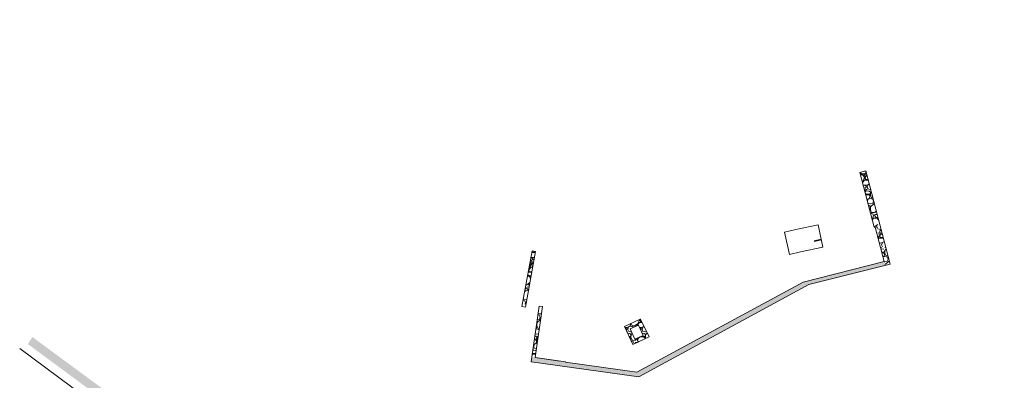
# Model space of a CAD drawing. Units: metres. Extents: x 548908 to 557403, y 6579295 to 6585864.
# Drawn here: x 550162 to 550249, y 6580047 to 6580079 of the extents above; entities that cross this region are included whole.
import ezdxf

# ---------------------------------------------------------------- set-up
doc = ezdxf.new("R2010")
doc.units = ezdxf.units.M
doc.linetypes.add('2014_0027_100R0200_AP$0$2014_0027_PLAAN$0$NOLVAKRIIPS', pattern=[0.2, 0.1, 0.1])
for name, color, linetype, lineweight in [('-RINGTEE RISTMIK', 7, 'Continuous', 9), ('2014_0027_100R0200_AP$0$PLAAN$0$_R-KRAAV-VOOLUSUUND', 180, '2014_0027_100R0200_AP$0$2014_0027_PLAAN$0$KRAAV_LINE', 20), ('2014_0027_100R0200_AP$0$PLAAN$0$RELJEEF', 252, 'Continuous', 0)]:
    doc.layers.add(name, color=color, linetype=linetype, lineweight=lineweight)
doc.layers.add('2014_0027_100R0200_AP$0$HATCH$0$_R-KATEND-MURU', color=7, linetype='Continuous', lineweight=9, true_color=0xa1bf36)
doc.styles.add('2014_0027_100R0200_AP$0$2014_0027_PLAAN$0$Standard', font='simplex.shx')
doc.linetypes.add('2014_0027_100R0200_AP$0$2014_0027_PLAAN$0$KRAAV_LINE', pattern='A,0.5,-0.2,["~~>",2014_0027_100R0200_AP$0$2014_0027_PLAAN$0$Standard,S=0.1,R=0,X=-0.1,Y=-0.05],-0.25', length=0.95)
pattern_1 = [(228.0127875, (-22.83312, 61.81222), (-10.1600000007979, -11.4299999992909), [0.17086072, -16.91524181978]), (184.969741, (-22.94742, 61.68522), (15.23999999397025, 1.27000007234896), [0.29320236, -29.02702444676]), (132.5104471, (-23.23952, 61.65982), (12.70000000536375, -13.969999995123), [0.20674076, -20.46736139705]), (267.273689, (-23.73482, 61.34232), (1.27000000265986, 25.39999999986657), [0.26700226, -26.43321871287]), (292.83365418, (-23.74752, 61.07562), (-6.3500000005317, 15.23999999977773), [0.26181685, -25.91990387267]), (357.273689, (-23.64592, 60.83432), (-25.39999999986657, 1.27000000265986), [0.26700226, -26.43321871287]), (37.69424047, (-23.379218, 60.82162), (-16.50999999926795, -12.7000000009502), [0.35309683, -34.95655765712]), (72.25532837, (-23.099818, 61.03752), (8.89000000238965, 27.93999999923943), [0.33335976, -33.00262830095]), (121.42956562, (-22.99822, 61.35502), (-10.16000000144156, 16.509999999113), [0.2679065, -26.52277284936]), (175.2363583, (-23.13792, 61.58362), (13.9699999997998, -1.2700000021946), [0.30585664, -14.986968475]), (222.3974378, (-23.442718, 61.60902), (-15.23999999951233, -13.970000000532), [0.39553896, -39.1583862561]), (138.81407483, (-22.47752, 61.32962), (-8.8899999994668, 7.6200000006196), [0.13500227, -13.36528291217]), (171.4692344, (-22.57912, 61.41852), (16.5100000004448, -2.5399999971187), [0.25684099, -25.42731949852]), (225, (-22.8331, 61.4566), (-2e-16, -1.27), [0.17960467, -1.61644655421]), (203.19859051, (-22.92202, 61.60902), (6.350000000173, 2.5399999995547), [0.09672066, -9.57531118445]), (291.80140949, (-23.01092, 61.57092), (-1.270000000266, 3.8099999999114), [0.13678281, -6.702376495]), (30.96375653, (-22.96012, 61.44392), (3.810000000093, 2.5399999998606), [0.22215983, -7.18314907645]), (161.56505118, (-22.7696, 61.5582), (2.540000000066, -1.269999999867), [0.16064357, -3.85544905841]), (16.389540334, (-23.74752, 61.57092), (12.7000000000001, 3.8100000000001), [0.225044, -22.27941333627]), (70.34617594, (-23.53162, 61.63442), (-5.0800000004647, -13.9699999998352), [0.18879947, -18.6911078391]), (293.19859051, (-22.76962, 61.81222), (-2.5399999995566, 6.3500000001776), [0.19344005, -9.47859179445]), (343.61045967, (-22.69342, 61.63442), (-12.70000000026614, 3.8099999991114), [0.225044, -22.27941333627]), (339.44395478, (-23.74752, 60.78352), (-6.35, 2.54), [0.2170176, -10.63386715655]), (294.7751406, (-23.54432, 60.70732), (-6.3500000075585, 13.9699999965636), [0.18183606, -18.00179669036]), (66.80140949, (-22.75692, 60.54222), (2.539999999601, 6.3500000001597), [0.19344005, -9.47859179445]), (17.35402464, (-22.68072, 60.72002), (-16.5099999996715, -5.0800000010662), [0.21289137, -21.0761879901]), (69.44395478, (-23.37922, 60.54222), (-2.5400000000442, -6.3499999999823), [0.1085088, -10.74237595655]), (101.309932474, (-22.83312, 60.54222), (-1.27, 5.08), [0.0647573, -6.41099748226]), (165.963756532, (-22.84582, 60.60572), (3.81, -1.27), [0.26181685, -4.97452729453]), (186.00900596, (-23.09982, 60.66922), (12.6999999999327, 1.2700000006647), [0.2426335, -24.02068243167]), (303.69006753, (-22.9601, 61.32962), (-1.270000000176, 2.539999999912), [0.18316194, -4.39588817984]), (353.15722659, (-22.85852, 61.17722), (21.59000000013284, -2.5399999988697), [0.31977838, -31.65800453252]), (60.9453959, (-22.54102, 61.13912), (-5.0800000001398, -8.8899999999201), [0.13075412, -12.94469615906]), (90, (-22.4775, 61.2534), (-1.27, 1.27), [0.0762, -1.1938]), (120.25643716, (-23.12522, 60.70732), (5.0799999993786, -8.8900000003549), [0.17643348, -17.4669703866]), (48.0127875, (-23.21412, 60.85972), (10.1600000008377, 11.4299999992551), [0.34172144, -16.74438109978]), (0, (-22.9855, 61.1137), (1.27, 1.27), [0.3302, -0.9398]), (325.3048465, (-22.65532, 61.11372), (12.7000000048108, -8.8899999931273), [0.20080478, -19.87965836207]), (254.0546041, (-22.49022, 60.99942), (-1.2699999999113, -5.0800000000224), [0.18491454, -9.06082501939]), (207.64597536, (-22.54102, 60.82162), (-24.13000000088667, -12.6999999983154), [0.30107255, -29.80623221147]), (175.42607874, (-22.80772, 60.68192), (-16.5099999999994, 1.26999999999974), [0.31851473, -31.53292322812])]

# ---------------------------------------------------------------- blocks, each defined once
blk = doc.blocks.new('2014_0027_100R0200_AP')
at = {"layer": '2014_0027_100R0200_AP$0$HATCH$0$_R-KATEND-MURU'}
h = blk.add_hatch(dxfattribs=at)
h.set_pattern_fill('ANSI36', color=256, scale=0.2, angle=60, style=0)
edge = h.paths.add_edge_path()
edge.add_line((550312.815, 6580100.114), (550317.811, 6580096.465))
edge.add_line((550317.811, 6580096.465), (550323.307, 6580092.177))
edge.add_line((550323.307, 6580092.177), (550333.793, 6580082.179))
edge.add_line((550333.793, 6580082.179), (550337.771, 6580078.564))
edge.add_line((550337.771, 6580078.564), (550338.682, 6580078.084))
edge.add_line((550338.682, 6580078.084), (550342.754, 6580076.397))
edge.add_line((550342.754, 6580076.397), (550345.398, 6580074.462))
edge.add_line((550345.398, 6580074.462), (550347.23, 6580073.122))
edge.add_line((550347.23, 6580073.122), (550346.757, 6580071.361))
edge.add_line((550346.757, 6580071.361), (550339.419, 6580067.155))
edge.add_line((550339.419, 6580067.155), (550335.484, 6580064.852))
edge.add_line((550335.484, 6580064.852), (550330.163, 6580061.26))
edge.add_line((550330.163, 6580061.26), (550329.347, 6580058.127))
edge.add_line((550329.347, 6580058.127), (550325.357, 6580056.404))
edge.add_line((550325.357, 6580056.404), (550324.189, 6580055.9))
edge.add_line((550324.189, 6580055.9), (550320.28, 6580054.25))
edge.add_line((550320.28, 6580054.25), (550314.419, 6580051.472))
edge.add_line((550314.419, 6580051.472), (550309.758, 6580049.291))
edge.add_line((550309.758, 6580049.291), (550262.47, 6580042.519))
edge.add_line((550262.47, 6580042.519), (550244.44, 6580042.466))
edge.add_line((550244.44, 6580042.466), (550237.186, 6580042.951))
edge.add_line((550237.186, 6580042.951), (550228.865, 6580041.979))
edge.add_line((550228.865, 6580041.979), (550218.064, 6580043.231))
edge.add_line((550218.064, 6580043.231), (550206.155, 6580043.584))
edge.add_line((550206.155, 6580043.584), (550194.245, 6580043.937))
edge.add_line((550194.245, 6580043.937), (550178.342, 6580042.41))
edge.add_line((550178.342, 6580042.41), (550176.184, 6580041.609))
edge.add_line((550176.184, 6580041.609), (550174.104, 6580042.815))
edge.add_line((550174.104, 6580042.815), (550163.373, 6580050.72))
edge.add_line((550163.373, 6580050.72), (550162.966, 6580050.11))
edge.add_line((550162.966, 6580050.11), (550173.233, 6580042.523))
edge.add_line((550173.233, 6580042.523), (550175.752, 6580039.939))
edge.add_line((550175.752, 6580039.939), (550177.004, 6580040.168))
edge.add_line((550177.004, 6580040.168), (550192.444, 6580041.651))
edge.add_line((550192.444, 6580041.651), (550194.442, 6580041.774))
edge.add_line((550194.442, 6580041.774), (550217.927, 6580041.378))
edge.add_line((550217.927, 6580041.378), (550229.589, 6580040.05))
edge.add_line((550229.589, 6580040.05), (550237.236, 6580040.943))
edge.add_line((550237.236, 6580040.943), (550244.376, 6580040.466))
edge.add_line((550244.376, 6580040.466), (550261.812, 6580040.517))
edge.add_line((550261.812, 6580040.517), (550264.432, 6580040.585))
edge.add_line((550264.432, 6580040.585), (550269.11, 6580041.129))
edge.add_line((550269.11, 6580041.129), (550276.102, 6580041.611))
edge.add_line((550276.102, 6580041.611), (550279.216, 6580042.643))
edge.add_line((550279.216, 6580042.643), (550281.666, 6580043.14))
edge.add_line((550281.666, 6580043.14), (550285.12, 6580043.714))
edge.add_line((550285.12, 6580043.714), (550286.518, 6580041.666))
edge.add_line((550286.518, 6580041.666), (550292.483, 6580042.594))
edge.add_line((550292.483, 6580042.594), (550302.12, 6580044.587))
edge.add_line((550302.12, 6580044.587), (550305.008, 6580045.628))
edge.add_line((550305.008, 6580045.628), (550306.832, 6580046.296))
edge.add_line((550306.832, 6580046.296), (550309.758, 6580047.177))
edge.add_line((550309.758, 6580047.177), (550311.49, 6580047.032))
edge.add_line((550311.49, 6580047.032), (550316.375, 6580048.234))
edge.add_line((550316.375, 6580048.234), (550324.272, 6580050.783))
edge.add_line((550324.272, 6580050.783), (550326.843, 6580051.735))
edge.add_line((550326.843, 6580051.735), (550333.513, 6580056.737))
edge.add_line((550333.513, 6580056.737), (550333.045, 6580060.495))
edge.add_line((550333.045, 6580060.495), (550336.55, 6580063.158))
edge.add_line((550336.55, 6580063.158), (550340.422, 6580065.425))
edge.add_line((550340.422, 6580065.425), (550347.95, 6580069.505))
edge.add_line((550347.95, 6580069.505), (550349.131, 6580070.332))
edge.add_arc((550347.656, 6580072.262), 2.429, 307.3897, 411.01149)
edge.add_line((550349.184, 6580074.15), (550343.741, 6580078.153))
edge.add_line((550343.741, 6580078.153), (550339.867, 6580079.758))
edge.add_line((550339.867, 6580079.758), (550338.929, 6580080.215))
edge.add_line((550338.929, 6580080.215), (550334.144, 6580084.587))
edge.add_line((550334.144, 6580084.587), (550324.634, 6580093.676))
edge.add_line((550324.634, 6580093.676), (550321.942, 6580095.82))
edge.add_line((550321.942, 6580095.82), (550318.967, 6580098.097))
edge.add_line((550318.967, 6580098.097), (550313.949, 6580101.761))
edge.add_line((550313.949, 6580101.761), (550312.815, 6580100.114))
at = {"layer": '2014_0027_100R0200_AP$0$PLAAN$0$RELJEEF', "linetype": '2014_0027_100R0200_AP$0$2014_0027_PLAAN$0$NOLVAKRIIPS', "ltscale": 0.5}
h = blk.add_hatch(dxfattribs=at)
h.set_pattern_fill('GRAVEL', color=256, scale=0.05)
h.set_pattern_definition(pattern_1)
h.paths.add_polyline_path([(550236.372, 6580065.286), (550235.86, 6580065.152), (550237.116, 6580060.342), (550237.203, 6580060.365), (550237.21, 6580060.337, -0.343911), (550237.399, 6580060.094, -0.206372), (550237.321, 6580059.912), (550237.57, 6580058.959, -0.370727), (550237.782, 6580058.712, -0.23129), (550237.686, 6580058.515), (550238.082, 6580057), (550238.508, 6580057.107)])
h = blk.add_hatch(dxfattribs=at)
h.set_pattern_fill('GRAVEL', color=256, scale=0.05)
h.set_pattern_definition(pattern_1)
h.paths.add_polyline_path([(550207.446, 6580058.224), (550207.151, 6580058.278), (550206.307, 6580053.651), (550206.604, 6580053.608)])
h = blk.add_hatch(dxfattribs=at)
h.set_pattern_fill('GRAVEL', color=256, scale=0.05)
h.set_pattern_definition(pattern_1)
h.paths.add_polyline_path([(550231.377, 6580055.319), (550238.082, 6580057), (550237.996, 6580057.329), (550230.89, 6580055.545), (550216.314, 6580047.645), (550209.582, 6580048.577), (550209.587, 6580048.617), (550207.11, 6580048.96), (550207.052, 6580048.554), (550216.483, 6580047.248)])
h = blk.add_hatch(dxfattribs=at)
h.set_pattern_fill('GRAVEL', color=256, scale=0.05)
h.set_pattern_definition(pattern_1)
h.paths.add_polyline_path([(550208.057, 6580053.397), (550208.007, 6580053.405), (550207.753, 6580053.395), (550207.11, 6580048.96), (550207.405, 6580048.919)])
h = blk.add_hatch(dxfattribs=at)
h.set_pattern_fill('GRAVEL', color=256, scale=0.05)
h.set_pattern_definition([(228.0127875, (-22.22367, 62.0395), (-10.1600000007979, -11.4299999992909), [0.17086072, -16.91524181978]), (184.969741, (-22.33797, 61.9125), (15.23999999397025, 1.27000007234896), [0.29320236, -29.02702444676]), (132.5104471, (-22.63007, 61.8871), (12.70000000536375, -13.969999995123), [0.20674076, -20.46736139705]), (267.273689, (-23.12537, 61.5696), (1.27000000265986, 25.39999999986657), [0.26700226, -26.43321871287]), (292.83365418, (-23.13807, 61.3029), (-6.3500000005317, 15.23999999977773), [0.26181685, -25.91990387267]), (357.273689, (-23.03647, 61.0616), (-25.39999999986657, 1.27000000265986), [0.26700226, -26.43321871287]), (37.69424047, (-22.76977, 61.0489), (-16.50999999926795, -12.7000000009502), [0.35309683, -34.95655765712]), (72.25532837, (-22.49037, 61.2648), (8.89000000238965, 27.93999999923943), [0.33335976, -33.00262830095]), (121.42956562, (-22.38877, 61.5823), (-10.16000000144156, 16.509999999113), [0.2679065, -26.52277284936]), (175.2363583, (-22.52847, 61.8109), (13.9699999997998, -1.2700000021946), [0.30585664, -14.986968475]), (222.3974378, (-22.83327, 61.8363), (-15.23999999951233, -13.970000000532), [0.39553896, -39.1583862561]), (138.81407483, (-21.86807, 61.5569), (-8.8899999994668, 7.6200000006196), [0.13500227, -13.36528291217]), (171.4692344, (-21.96967, 61.6458), (16.5100000004448, -2.5399999971187), [0.25684099, -25.42731949852]), (225, (-22.2237, 61.6839), (-2e-16, -1.27), [0.17960467, -1.61644655421]), (203.19859051, (-22.31257, 61.8363), (6.350000000173, 2.5399999995547), [0.09672066, -9.57531118445]), (291.80140949, (-22.40147, 61.7982), (-1.270000000266, 3.8099999999114), [0.13678281, -6.702376495]), (30.96375653, (-22.35067, 61.6712), (3.810000000093, 2.5399999998606), [0.22215983, -7.18314907645]), (161.56505118, (-22.16017, 61.7855), (2.540000000066, -1.269999999867), [0.16064357, -3.85544905841]), (16.389540334, (-23.13807, 61.7982), (12.7000000000001, 3.8100000000001), [0.225044, -22.27941333627]), (70.34617594, (-22.92217, 61.8617), (-5.0800000004647, -13.9699999998352), [0.18879947, -18.6911078391]), (293.19859051, (-22.16017, 62.0395), (-2.5399999995566, 6.3500000001776), [0.19344005, -9.47859179445]), (343.61045967, (-22.08397, 61.8617), (-12.70000000026614, 3.8099999991114), [0.225044, -22.27941333627]), (339.44395478, (-23.13807, 61.0108), (-6.35, 2.54), [0.2170176, -10.63386715655]), (294.7751406, (-22.93487, 60.9346), (-6.3500000075585, 13.9699999965636), [0.18183606, -18.00179669036]), (66.80140949, (-22.14747, 60.7695), (2.539999999601, 6.3500000001597), [0.19344005, -9.47859179445]), (17.35402464, (-22.07127, 60.9473), (-16.5099999996715, -5.0800000010662), [0.21289137, -21.0761879901]), (69.44395478, (-22.76977, 60.7695), (-2.5400000000442, -6.3499999999823), [0.1085088, -10.74237595655]), (101.309932474, (-22.22367, 60.7695), (-1.27, 5.08), [0.0647573, -6.41099748226]), (165.963756532, (-22.23637, 60.833), (3.81, -1.27), [0.26181685, -4.97452729453]), (186.00900596, (-22.49037, 60.8965), (12.6999999999327, 1.2700000006647), [0.2426335, -24.02068243167]), (303.69006753, (-22.35067, 61.5569), (-1.270000000176, 2.539999999912), [0.18316194, -4.39588817984]), (353.15722659, (-22.24907, 61.4045), (21.59000000013284, -2.5399999988697), [0.31977838, -31.65800453252]), (60.9453959, (-21.93157, 61.3664), (-5.0800000001398, -8.8899999999201), [0.13075412, -12.94469615906]), (90, (-21.8681, 61.4807), (-1.27, 1.27), [0.0762, -1.1938]), (120.25643716, (-22.51577, 60.9346), (5.0799999993786, -8.8900000003549), [0.17643348, -17.4669703866]), (48.0127875, (-22.60467, 61.087), (10.1600000008377, 11.4299999992551), [0.34172144, -16.74438109978]), (0, (-22.3761, 61.341), (1.27, 1.27), [0.3302, -0.9398]), (325.3048465, (-22.04587, 61.341), (12.7000000048108, -8.8899999931273), [0.20080478, -19.87965836207]), (254.0546041, (-21.88077, 61.2267), (-1.2699999999113, -5.0800000000224), [0.18491454, -9.06082501939]), (207.64597536, (-21.93157, 61.0489), (-24.13000000088667, -12.6999999983154), [0.30107255, -29.80623221147]), (175.42607874, (-22.19827, 60.9092), (-16.5099999999994, 1.26999999999974), [0.31851473, -31.53292322812])])
h.paths.add_polyline_path([(550216.283, 6580052.133), (550215.556, 6580051.79), (550215.239, 6580051.64), (550215.986, 6580050.058), (550217.415, 6580050.732), (550216.645, 6580052.304)])
h.paths.add_polyline_path([(550216.454, 6580051.771), (550216.88, 6580050.867), (550216.153, 6580050.524), (550215.726, 6580051.428)], flags=16)
at = {"layer": '2014_0027_100R0200_AP$0$PLAAN$0$_R-KRAAV-VOOLUSUUND', "ltscale": 20, "flags": 128}
blk.add_lwpolyline([(550319.628, 6580099.198), (550321.447, 6580098.102), (550322.745, 6580097.227), (550325.713, 6580095.48), (550330.022, 6580092.943), (550334.419, 6580090.46), (550338.614, 6580088.013), (550342.146, 6580085.96), (550343.099, 6580085.369), (550344.638, 6580084.375), (550346.945, 6580082.881), (550347.261, 6580082.658), (550351.136, 6580079.971), (550357.889, 6580075.3, -0.478639), (550358.807, 6580069.286), (550357.39, 6580068.214), (550354.07, 6580065.721), (550351.23, 6580063.697), (550344.585, 6580059.518), (550338.916, 6580056.555), (550332.466, 6580053.287), (550327.195, 6580050.899), (550322.307, 6580048.921), (550316.621, 6580046.867), (550308.283, 6580044.357), (550302.496, 6580042.91), (550293.522, 6580041.166), (550276.746, 6580038.73), (550268.778, 6580038.047), (550264.872, 6580037.815), (550250.887, 6580038.313), (550244.137, 6580038.583), (550217.891, 6580040.708), (550194.414, 6580040.7), (550178.57, 6580039.146), (550175.929, 6580039.559), (550162.253, 6580049.716)], format="xyb", dxfattribs=at)
at = {"layer": '2014_0027_100R0200_AP$0$PLAAN$0$RELJEEF', "linetype": '2014_0027_100R0200_AP$0$2014_0027_PLAAN$0$NOLVAKRIIPS', "ltscale": 0.5}
for p, q in [((550238.508, 6580057.107), (550236.372, 6580065.286)), ((550206.26, 6580053.393), (550207.151, 6580058.278)), ((550206.26, 6580053.393), (550207.151, 6580058.278)), ((550206.555, 6580053.339), (550207.446, 6580058.224)), ((550206.555, 6580053.339), (550207.446, 6580058.224)), ((550207.151, 6580058.278), (550207.446, 6580058.224)), ((550207.151, 6580058.278), (550207.446, 6580058.224)), ((550238.508, 6580057.107), (550231.377, 6580055.319)), ((550231.377, 6580055.319), (550216.483, 6580047.248)), ((550206.555, 6580053.339), (550206.26, 6580053.393)), ((550206.555, 6580053.339), (550206.26, 6580053.393)), ((550207.052, 6580048.554), (550207.76, 6580053.441)), ((550207.052, 6580048.554), (550207.76, 6580053.441)), ((550207.052, 6580048.554), (550207.76, 6580053.441)), ((550207.405, 6580048.919), (550208.057, 6580053.397)), ((550207.405, 6580048.919), (550208.057, 6580053.397)), ((550207.76, 6580053.441), (550208.057, 6580053.397)), ((550215.986, 6580050.058), (550215.239, 6580051.64)), ((550216.153, 6580050.524), (550215.726, 6580051.428)), ((550217.266, 6580051.049), (550217.261, 6580051.047)), ((550217.415, 6580050.732), (550215.986, 6580050.058)), ((550216.88, 6580050.867), (550216.153, 6580050.524)), ((550216.483, 6580047.248), (550207.052, 6580048.554)), ((550207.052, 6580048.554), (550216.483, 6580047.248)), ((550207.052, 6580048.554), (550216.483, 6580047.248)), ((550207.728, 6580048.875), (550207.405, 6580048.917)), ((550216.314, 6580047.645), (550210.074, 6580048.509)), ((550216.314, 6580047.645), (550210.074, 6580048.509))]:
    blk.add_line(p, q, dxfattribs=at)
at = {"layer": '2014_0027_100R0200_AP$0$PLAAN$0$RELJEEF', "linetype": '2014_0027_100R0200_AP$0$2014_0027_PLAAN$0$NOLVAKRIIPS', "ltscale": 0.5, "flags": 128}
for points in [[(550235.86, 6580065.152), (550236.372, 6580065.286)], [(550235.86, 6580065.152), (550237.116, 6580060.342)], [(550236.372, 6580065.286), (550238.508, 6580057.107)], [(550236.372, 6580065.286), (550238.508, 6580057.107)], [(550230.249, 6580060.138), (550232.203, 6580060.563)], [(550232.203, 6580060.563), (550232.629, 6580058.609)], [(550230.249, 6580060.138), (550229.272, 6580059.925)], [(550229.697, 6580057.971), (550229.272, 6580059.925)], [(550237.116, 6580060.342), (550237.203, 6580060.365)], [(550237.203, 6580060.365), (550237.999, 6580057.33)], [(550237.203, 6580060.365), (550237.999, 6580057.33)], [(550231.845, 6580059.155), (550232.48, 6580059.293)], [(550231.858, 6580059.096), (550232.493, 6580059.234)], [(550232.629, 6580058.609), (550232.48, 6580059.293)], [(550230.674, 6580058.184), (550229.697, 6580057.971)], [(550230.674, 6580058.184), (550232.629, 6580058.609)], [(550237.999, 6580057.33), (550230.89, 6580055.545), (550216.314, 6580047.645)], [(550215.556, 6580051.79), (550216.283, 6580052.133)], [(550216.645, 6580052.304), (550216.283, 6580052.133)], [(550217.415, 6580050.732), (550216.645, 6580052.304), (550216.645, 6580052.304)], [(550215.239, 6580051.64), (550215.556, 6580051.79)], [(550215.726, 6580051.428), (550216.454, 6580051.771)], [(550216.454, 6580051.771), (550216.88, 6580050.867)], [(550207.405, 6580048.919), (550209.587, 6580048.617), (550209.587, 6580048.617)], [(550207.405, 6580048.919), (550210.079, 6580048.549), (550210.074, 6580048.509)], [(550207.405, 6580048.919), (550210.079, 6580048.549), (550210.074, 6580048.509)]]:
    blk.add_lwpolyline(points, dxfattribs=at)

msp = doc.modelspace()

# ---------------------------------------------------------------- block references
at = {"layer": '-RINGTEE RISTMIK', "ltscale": 0.5}
msp.add_blockref('2014_0027_100R0200_AP', (0, 0), dxfattribs=at)

doc.saveas('drawing.dxf')
